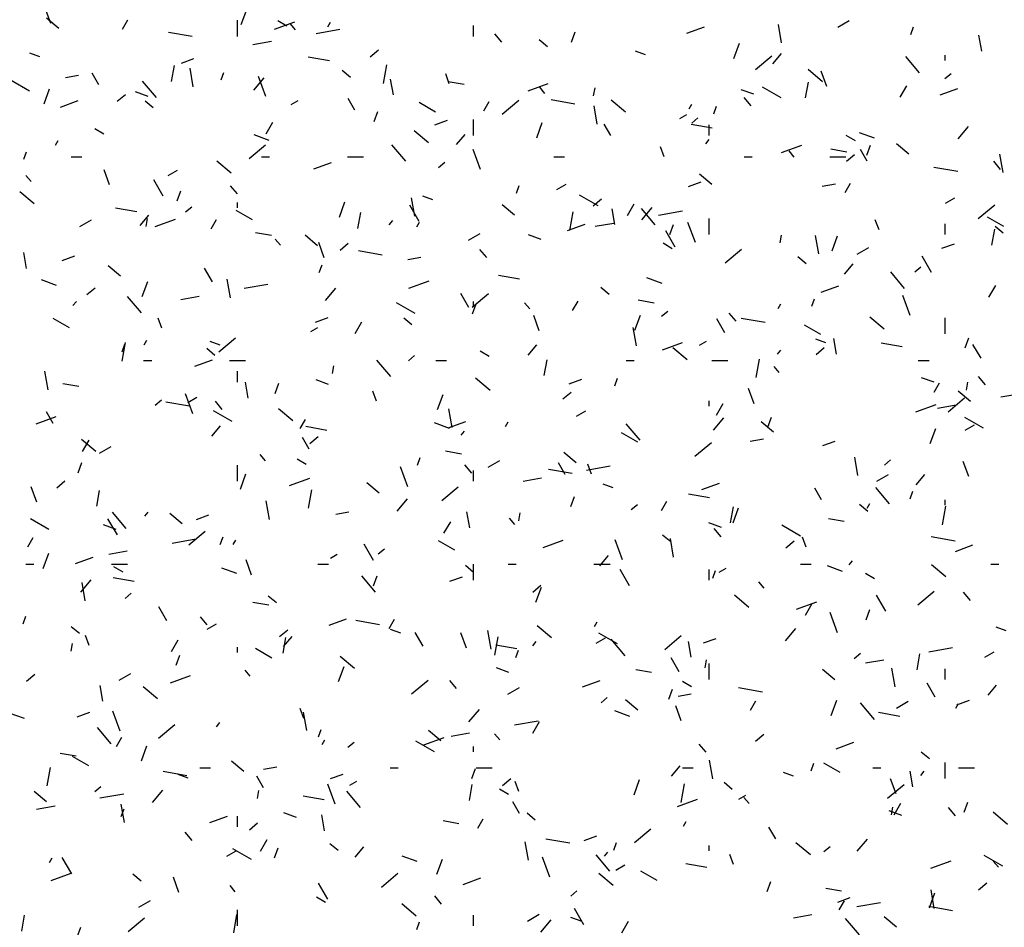
# Model space of a CAD drawing. Extents: x 16 to 252, y 17 to 337.
# Drawn here: x 38 to 41, y 220 to 224 of the extents above; entities that cross this region are included whole.
import ezdxf

# ---------------------------------------------------------------- set-up
doc = ezdxf.new("R2010")
doc.units = 0
doc.header["$MEASUREMENT"] = 0
doc.layers.add('BORDER', color=7, linetype='Continuous')

msp = doc.modelspace()

# ---------------------------------------------------------------- linework, layer by layer
at = {"layer": 'BORDER', "color": 7, "linetype": 'Continuous'}
for p, q in [((37.7638, 223.6575), (37.7364, 223.7327)), ((38.4743, 223.6541), (38.4948, 223.7105)), ((37.7935, 223.6388), (37.7476, 223.6774)), ((38.0308, 223.6374), (38.0508, 223.672)), ((38.46, 223.61), (38.46, 223.67)), ((38.6447, 223.6477), (38.6101, 223.6677)), ((40.6993, 223.6439), (40.7426, 223.6689)), ((38.5984, 223.637), (38.6736, 223.6643)), ((38.6765, 223.6348), (38.6572, 223.6577)), ((38.7538, 223.6213), (38.8425, 223.6369)), ((38.7974, 223.6451), (38.8074, 223.6625)), ((39.34, 223.61), (39.34, 223.65)), ((40.1363, 223.622), (40.2021, 223.646)), ((40.49, 223.5859), (40.4779, 223.6549)), ((40.9724, 223.6175), (40.9827, 223.6457)), ((38.2909, 223.6091), (38.2023, 223.6247)), ((39.4462, 223.5887), (39.4205, 223.6194)), ((39.6166, 223.5712), (39.5859, 223.5969)), ((39.7063, 223.5888), (39.7199, 223.6264)), ((41.2367, 223.5551), (41.2263, 223.6142)), ((38.5175, 223.5796), (38.5864, 223.5918)), ((38.9556, 223.5335), (38.9863, 223.5592)), ((40.312, 223.528), (40.3325, 223.5844)), ((37.7231, 223.5331), (37.6855, 223.5468)), ((38.2508, 223.5104), (38.2977, 223.5275)), ((38.803, 223.5188), (38.7243, 223.5327)), ((39.982, 223.541), (39.9444, 223.5546)), ((40.3924, 223.4859), (40.4537, 223.5373)), ((40.4576, 223.508), (40.4897, 223.5463)), ((41.0048, 223.4737), (40.9534, 223.5349)), ((41.1, 223.52), (41.1, 223.54)), ((38.2144, 223.4422), (38.2248, 223.5012)), ((38.2951, 223.4223), (38.283, 223.4912)), ((38.8812, 223.4571), (38.8506, 223.4828)), ((39.0051, 223.4347), (39.0172, 223.5037)), ((40.643, 223.4409), (40.5894, 223.4859)), ((37.8183, 223.4563), (37.8675, 223.465)), ((37.9425, 223.4296), (37.9175, 223.4729)), ((38.3991, 223.4474), (38.4093, 223.4756)), ((38.5213, 223.4096), (38.5599, 223.4555)), ((38.5653, 223.3852), (38.5379, 223.4604)), ((39.0418, 223.3915), (39.0314, 223.4506)), ((39.2504, 223.4324), (39.2368, 223.47)), ((40.6584, 223.4234), (40.6379, 223.4798)), ((41.0993, 223.4524), (41.1222, 223.4717)), ((37.6848, 223.4052), (37.6156, 223.4452)), ((37.7386, 223.3579), (37.7591, 223.4143)), ((38.1575, 223.382), (38.1061, 223.4433)), ((39.3053, 223.4302), (39.2462, 223.4406)), ((39.5443, 223.4066), (39.6195, 223.4339)), ((39.6069, 223.3972), (39.5876, 223.4202)), ((39.7889, 223.3879), (39.7941, 223.4175)), ((40.3861, 223.3939), (40.3391, 223.411)), ((40.4879, 223.3803), (40.4187, 223.4203)), ((40.5796, 223.3805), (40.59, 223.4396)), ((40.9321, 223.3826), (40.9571, 223.4259)), ((41.0821, 223.3916), (41.1479, 223.4156)), ((38.0113, 223.3677), (38.0419, 223.3934)), ((38.1271, 223.386), (38.0802, 223.4031)), ((38.898, 223.3346), (38.873, 223.3779)), ((39.7189, 223.3573), (39.6303, 223.3729)), ((39.9077, 223.3269), (39.854, 223.3719)), ((40.3765, 223.3512), (40.3508, 223.3818)), ((37.7997, 223.3462), (37.8655, 223.3702)), ((38.1459, 223.3431), (38.1153, 223.3688)), ((38.6601, 223.3557), (38.6861, 223.3707)), ((39.199, 223.3277), (39.1383, 223.3627)), ((39.3789, 223.3325), (39.3989, 223.3671)), ((39.448, 223.32), (39.5093, 223.3715)), ((39.8024, 223.2819), (39.7902, 223.3508)), ((40.1455, 223.3402), (40.1555, 223.3575)), ((40.2367, 223.3213), (40.247, 223.3495)), ((38.9706, 223.2926), (38.9843, 223.3302)), ((39.34, 223.24), (39.34, 223.3)), ((40.1104, 223.3039), (40.1363, 223.3189)), ((40.1549, 223.2866), (40.1779, 223.3059)), ((37.962, 223.2452), (37.9273, 223.2652)), ((38.5674, 223.2468), (38.5924, 223.2901)), ((39.1966, 223.28), (39.2436, 223.2971)), ((39.5763, 223.2318), (39.5968, 223.2881)), ((39.8535, 223.2396), (39.8285, 223.2829)), ((40.231, 223.267), (40.1522, 223.2809)), ((40.22, 223.24), (40.22, 223.28)), ((41.1493, 223.2278), (41.1879, 223.2738)), ((38.5782, 223.2218), (38.5218, 223.2424)), ((39.1723, 223.2129), (39.1187, 223.2579)), ((39.2773, 223.206), (39.3095, 223.2443)), ((40.7651, 223.2203), (40.7304, 223.2403)), ((40.8371, 223.2297), (40.7807, 223.2502)), ((37.7808, 223.2044), (37.7908, 223.2217)), ((38.5037, 223.1542), (38.5649, 223.2057)), ((39.0879, 223.1445), (39.0365, 223.2058)), ((39.3667, 223.1129), (39.3394, 223.1881)), ((40.0519, 223.1601), (40.0382, 223.1977)), ((40.2069, 223.2092), (40.2197, 223.2246)), ((40.4901, 223.1762), (40.5653, 223.2035)), ((40.7333, 223.1784), (40.6742, 223.1889)), ((40.8083, 223.1665), (40.8219, 223.2041)), ((40.9647, 223.1709), (40.9188, 223.2095)), ((37.6634, 223.1512), (37.6736, 223.1794)), ((37.84, 223.16), (37.88, 223.16)), ((38.55, 223.16), (38.58, 223.16)), ((38.87, 223.16), (38.93, 223.16)), ((39.64, 223.16), (39.68, 223.16)), ((40.35, 223.16), (40.38, 223.16)), ((40.5372, 223.1597), (40.518, 223.1826)), ((40.67, 223.16), (40.73, 223.16)), ((40.7316, 223.1439), (40.7622, 223.1696)), ((40.809, 223.1446), (40.784, 223.1879)), ((41.3166, 223.1021), (41.3045, 223.171)), ((38.437, 223.0989), (38.3834, 223.1439)), ((38.7455, 223.1158), (38.8113, 223.1398)), ((39.2105, 223.1208), (39.2335, 223.1401)), ((41.1469, 223.1055), (41.0583, 223.1211)), ((41.3069, 223.1136), (41.2812, 223.1443)), ((37.69, 223.068), (37.6707, 223.091)), ((37.9827, 223.0561), (37.9622, 223.1125)), ((38.2012, 223.0907), (38.2358, 223.1107)), ((40.2294, 223.0569), (40.1834, 223.0955)), ((38.1825, 223.0139), (38.1475, 223.0745)), ((38.4597, 223.022), (38.4339, 223.0526)), ((39.5011, 223.025), (39.5113, 223.0532)), ((39.6514, 223.0389), (39.686, 223.0589)), ((40.1424, 223.0496), (40.1894, 223.0667)), ((40.6416, 223.0504), (40.6909, 223.0591)), ((40.7271, 223.0275), (40.7471, 223.0622)), ((37.7017, 222.9848), (37.6481, 223.0298)), ((38.2349, 222.9964), (38.2486, 223.0339)), ((39.1217, 222.9385), (39.1095, 223.0074)), ((39.189, 222.9995), (39.1514, 223.0132)), ((39.8052, 222.9777), (39.7359, 223.0177)), ((41.1016, 222.9871), (41.1362, 223.0071)), ((38.0842, 222.955), (38.0054, 222.9689)), ((38.2662, 222.955), (38.2892, 222.9743)), ((38.46, 222.97), (38.46, 222.99)), ((38.8406, 222.9355), (38.8611, 222.9919)), ((39.138, 222.9189), (39.103, 222.9795)), ((39.4941, 222.9429), (39.4481, 222.9815)), ((39.7872, 222.9781), (39.8178, 223.0038)), ((39.9155, 222.9418), (39.9405, 222.9851)), ((40.0183, 222.9069), (39.9668, 222.9682)), ((39.9691, 222.9258), (40.0076, 222.9718)), ((41.2239, 222.9304), (41.2852, 222.9819)), ((38.0971, 222.904), (38.1292, 222.9423)), ((38.5162, 222.9252), (38.4556, 222.9602)), ((38.9096, 222.8931), (38.92, 222.9522)), ((39.7003, 222.8857), (39.7125, 222.9546)), ((39.8684, 222.9077), (39.858, 222.9667)), ((40.0311, 222.9428), (40.1197, 222.9584)), ((41.3193, 222.9003), (41.2587, 222.9353)), ((37.8721, 222.9007), (37.9154, 222.9257)), ((38.1189, 222.9005), (38.1241, 222.9301)), ((38.1535, 222.9004), (38.2287, 222.9277)), ((38.3624, 222.8917), (38.3824, 222.9263)), ((39.0266, 222.9072), (39.0395, 222.9225)), ((39.1289, 222.8994), (39.1389, 222.9168)), ((39.6914, 222.8854), (39.7572, 222.9094)), ((39.7947, 222.9011), (39.8636, 222.9132)), ((40.0726, 222.8702), (40.0863, 222.9078)), ((40.1682, 222.8406), (40.1408, 222.9158)), ((40.22, 222.87), (40.22, 222.93)), ((40.8534, 222.8878), (40.8397, 222.9254)), ((41.1, 222.87), (41.1, 222.91)), ((41.3171, 222.8753), (41.2865, 222.901)), ((38.5865, 222.8665), (38.5274, 222.8769)), ((38.7587, 222.8289), (38.7128, 222.8675)), ((39.3223, 222.8489), (39.3656, 222.8739)), ((39.5931, 222.8525), (39.5461, 222.8696)), ((40.0935, 222.8239), (40.0585, 222.8845)), ((40.4841, 222.8389), (40.4893, 222.8684)), ((40.629, 222.7981), (40.6168, 222.867)), ((40.6783, 222.8094), (40.6988, 222.8658)), ((41.2748, 222.8314), (41.2852, 222.8905)), ((38.6204, 222.8305), (38.6011, 222.8535)), ((38.7841, 222.7838), (38.7636, 222.8402)), ((38.8428, 222.8122), (38.8735, 222.838)), ((40.0823, 222.8177), (40.0477, 222.8377)), ((40.7725, 222.7971), (40.8158, 222.8221)), ((41.0883, 222.8192), (41.1353, 222.8363)), ((37.6734, 222.744), (37.663, 222.8031)), ((37.8059, 222.7738), (37.8528, 222.7909)), ((39.0001, 222.7935), (38.9115, 222.8092)), ((39.0955, 222.7778), (39.1447, 222.7865)), ((39.39, 222.7845), (39.3643, 222.8151)), ((40.2796, 222.7646), (40.3409, 222.816)), ((40.5818, 222.7612), (40.5511, 222.787)), ((41.049, 222.729), (41.014, 222.7896)), ((38.0234, 222.7149), (37.9775, 222.7534)), ((38.7654, 222.7288), (38.7756, 222.757)), ((40.7251, 222.7222), (40.7572, 222.7605)), ((40.9865, 222.7312), (41.0094, 222.7505)), ((38.3675, 222.6934), (38.3375, 222.7454)), ((39.5122, 222.7033), (39.4334, 222.7171)), ((40.9486, 222.6694), (40.8972, 222.7307)), ((37.7852, 222.6804), (37.7288, 222.7009)), ((38.1049, 222.6393), (38.1254, 222.6957)), ((38.434, 222.6344), (38.4219, 222.7034)), ((38.4849, 222.6701), (38.5735, 222.6858)), ((39.0994, 222.67), (39.1746, 222.6973)), ((40.0441, 222.6883), (39.9877, 222.7088)), ((40.6372, 222.6551), (40.703, 222.679)), ((41.2637, 222.6369), (41.2887, 222.6802)), ((37.8985, 222.6464), (37.9291, 222.6721)), ((38.1014, 222.5778), (38.05, 222.6391)), ((38.2485, 222.6285), (38.3175, 222.6406)), ((38.7888, 222.6238), (38.8274, 222.6698)), ((39.323, 222.5985), (39.293, 222.6504)), ((39.3352, 222.5988), (39.3965, 222.6502)), ((39.8465, 222.6472), (39.8158, 222.6729)), ((40.9697, 222.5683), (40.9423, 222.6435)), ((37.8464, 222.6052), (37.8592, 222.6205)), ((39.1224, 222.5752), (39.0532, 222.6152)), ((39.3369, 222.574), (39.3506, 222.6116)), ((39.34, 222.6), (39.34, 222.62)), ((39.5507, 222.5929), (39.5314, 222.6159)), ((39.7105, 222.5868), (39.7305, 222.6214)), ((40.0145, 222.6147), (39.9554, 222.6251)), ((40.4771, 222.5945), (40.4871, 222.6118)), ((40.6031, 222.6027), (40.6133, 222.6308)), ((39.5856, 222.5115), (39.5651, 222.5679)), ((39.9426, 222.5131), (39.9631, 222.5695)), ((40.0421, 222.5654), (40.0651, 222.5846)), ((40.3204, 222.5469), (40.2947, 222.5775)), ((37.8335, 222.5226), (37.7728, 222.5576)), ((38.1776, 222.5205), (38.1639, 222.5581)), ((38.7517, 222.5434), (38.7987, 222.5605)), ((38.8989, 222.5011), (38.9239, 222.5444)), ((39.1111, 222.5332), (39.0805, 222.5589)), ((40.2785, 222.5035), (40.2485, 222.5555)), ((40.4281, 222.5418), (40.3394, 222.5574)), ((40.6366, 222.4977), (40.5759, 222.5327)), ((40.8729, 222.517), (40.8192, 222.562)), ((41.1, 222.5), (41.1, 222.56)), ((38.7334, 222.5089), (38.7594, 222.5239)), ((39.9483, 222.4546), (39.9361, 222.5236)), ((38.0297, 222.4325), (38.0399, 222.4607)), ((38.0303, 222.3983), (38.0424, 222.4672)), ((38.1124, 222.4587), (38.1224, 222.476)), ((38.396, 222.4581), (38.3584, 222.4718)), ((38.3909, 222.433), (38.4522, 222.4844)), ((39.5448, 222.4202), (39.577, 222.4585)), ((40.0452, 222.4396), (40.1204, 222.4669)), ((40.1836, 222.4571), (40.2096, 222.4721)), ((40.6549, 222.466), (40.6173, 222.4797)), ((40.6949, 222.4238), (40.6845, 222.4829)), ((40.9402, 222.4515), (40.8614, 222.4654)), ((41.1746, 222.4478), (41.1883, 222.4854)), ((41.234, 222.4085), (41.204, 222.4605)), ((38.3758, 222.4192), (38.3452, 222.4449)), ((39.0978, 222.3996), (39.1207, 222.4188)), ((39.3996, 222.4152), (39.3649, 222.4352)), ((40.1375, 222.403), (40.0839, 222.448)), ((40.4744, 222.4235), (40.4872, 222.4388)), ((40.6188, 222.4226), (40.6494, 222.4483)), ((38.11, 222.4), (38.14, 222.4)), ((38.3006, 222.3793), (38.3664, 222.4032)), ((38.43, 222.4), (38.49, 222.4)), ((38.8141, 222.3514), (38.8193, 222.381)), ((39.0317, 222.3402), (38.9803, 222.4015)), ((39.2, 222.4), (39.24, 222.4)), ((39.6048, 222.344), (39.6152, 222.4031)), ((39.91, 222.4), (39.94, 222.4)), ((40.23, 222.4), (40.29, 222.4)), ((40.3955, 222.3366), (40.4077, 222.4055)), ((41, 222.4), (41.04, 222.4)), ((37.7533, 222.291), (37.7412, 222.36)), ((38.46, 222.32), (38.46, 222.36)), ((40.4811, 222.3554), (40.4618, 222.3784)), ((37.8677, 222.3027), (37.8086, 222.3132)), ((38.5, 222.2602), (38.4896, 222.3193)), ((38.6012, 222.2777), (38.6149, 222.3153)), ((38.8001, 222.311), (38.7531, 222.3281)), ((39.4022, 222.2889), (39.3486, 222.3339)), ((39.6975, 222.313), (39.7445, 222.3301)), ((39.8674, 222.3064), (39.8776, 222.3346)), ((41.059, 222.3189), (41.012, 222.336)), ((41.0587, 222.2818), (41.0787, 222.3165)), ((41.1793, 222.2898), (41.1845, 222.3193)), ((41.2507, 222.3093), (41.225, 222.34)), ((38.2939, 222.201), (38.2666, 222.2762)), ((38.9791, 222.2482), (38.9654, 222.2858)), ((39.2069, 222.2169), (39.2274, 222.2733)), ((39.6744, 222.2568), (39.7051, 222.2825)), ((40.3871, 222.2392), (40.3666, 222.2956)), ((41.1946, 222.247), (41.1486, 222.2856)), ((41.3083, 222.2642), (41.3969, 222.2799)), ((38.1534, 222.2337), (38.1764, 222.253)), ((38.2813, 222.2298), (38.1927, 222.2454)), ((38.2744, 222.2439), (38.309, 222.2639)), ((38.4035, 222.2177), (38.3778, 222.2484)), ((40.22, 222.23), (40.22, 222.25)), ((40.2471, 222.1961), (40.2721, 222.2394)), ((40.9911, 222.2092), (41.0662, 222.2365)), ((41.0719, 222.2226), (41.1409, 222.2347)), ((41.1112, 222.2092), (41.1724, 222.2606)), ((37.772, 222.1649), (37.747, 222.2082)), ((38.4397, 222.1726), (38.3704, 222.2126)), ((38.6669, 222.1749), (38.6133, 222.2199)), ((39.2606, 222.1506), (39.2484, 222.2196)), ((39.7246, 222.1921), (39.7592, 222.2121)), ((37.7086, 222.1638), (37.7838, 222.1911)), ((38.6939, 222.146), (38.7139, 222.1806)), ((39.2511, 222.1469), (39.1947, 222.1674)), ((39.2465, 222.1489), (39.3123, 222.1728)), ((39.4605, 222.1538), (39.4705, 222.1711)), ((39.9621, 222.1027), (39.9107, 222.164)), ((40.2365, 222.14), (40.2751, 222.186)), ((40.4593, 222.133), (40.4133, 222.1716)), ((40.4389, 222.1516), (40.4526, 222.1892)), ((41.2428, 222.1477), (41.1735, 222.1877)), ((41.1748, 222.1402), (41.2094, 222.1602)), ((38.3646, 222.1182), (38.3967, 222.1565)), ((38.7934, 222.1395), (38.7146, 222.1534)), ((39.2941, 222.1214), (39.307, 222.1368)), ((39.9538, 222.0952), (39.8932, 222.1302)), ((41.0446, 222.0908), (41.0651, 222.1471)), ((37.9316, 222.0609), (37.878, 222.1059)), ((37.8824, 222.0603), (37.9074, 222.1036)), ((38.7275, 222.0699), (38.7025, 222.1132)), ((38.7301, 222.091), (38.7607, 222.1167)), ((40.1668, 222.0434), (40.2281, 222.0948)), ((40.3727, 222.0993), (40.422, 222.108)), ((40.6434, 222.0826), (40.6904, 222.0997)), ((37.9453, 222.0539), (37.9886, 222.0789)), ((39.2956, 222.0509), (39.2366, 222.0614)), ((39.724, 222.019), (39.678, 222.0575)), ((37.8655, 221.9815), (37.8792, 222.0191)), ((38.5642, 222.0262), (38.5449, 222.0492)), ((38.7168, 222.0126), (38.6822, 222.0326)), ((39.1317, 222.0102), (39.1419, 222.0384)), ((39.3955, 222.0021), (39.4388, 222.0271)), ((39.683, 221.9749), (39.658, 222.0182)), ((39.7806, 221.9759), (39.7669, 222.0135)), ((40.7748, 221.9708), (40.7627, 222.0398)), ((40.8737, 222.0099), (40.8967, 222.0292)), ((41.1885, 221.9669), (41.168, 222.0233)), ((38.46, 221.95), (38.46, 222.01)), ((38.4712, 221.9206), (38.4917, 221.977)), ((39.0954, 221.9287), (39.068, 222.0039)), ((39.3338, 221.9802), (39.3081, 222.0108)), ((39.34, 221.95), (39.34, 221.99)), ((39.7093, 221.978), (39.6206, 221.9936)), ((39.7621, 221.9916), (39.8508, 222.0072)), ((37.7857, 221.9252), (37.8163, 221.9509)), ((38.6545, 221.9334), (38.7297, 221.9607)), ((38.9886, 221.905), (38.9427, 221.9435)), ((39.5258, 221.9499), (39.5947, 221.9621)), ((40.1923, 221.9185), (40.2581, 221.9424)), ((40.8457, 221.9502), (40.889, 221.9752)), ((40.9926, 221.9364), (41.0247, 221.9747)), ((37.7113, 221.8719), (37.6908, 221.9283)), ((37.9348, 221.8566), (37.9452, 221.9157)), ((38.7255, 221.8492), (38.7377, 221.9181)), ((39.2224, 221.8776), (39.2837, 221.929)), ((39.8619, 221.9245), (39.8243, 221.9382)), ((40.6385, 221.88), (40.6135, 221.9233)), ((40.8925, 221.8651), (40.841, 221.9264)), ((40.9694, 221.884), (40.9796, 221.9122)), ((38.5799, 221.8072), (38.5677, 221.8761)), ((39.0563, 221.838), (39.0949, 221.884)), ((39.7032, 221.8554), (39.7169, 221.8929)), ((40.0421, 221.8411), (40.0621, 221.8757)), ((40.2214, 221.8877), (40.1426, 221.9016)), ((40.8087, 221.8488), (40.8187, 221.8661)), ((41.1, 221.86), (41.1, 221.88)), ((38.0452, 221.7735), (37.9938, 221.8348)), ((38.1139, 221.8194), (38.1267, 221.8348)), ((38.2533, 221.7909), (38.2074, 221.8295)), ((38.8266, 221.8267), (38.8758, 221.8353)), ((39.3266, 221.7764), (39.3162, 221.8355)), ((39.5093, 221.8024), (39.5145, 221.8319)), ((39.9293, 221.8441), (39.9523, 221.8634)), ((40.3, 221.795), (40.3104, 221.854)), ((40.3089, 221.7945), (40.3294, 221.8509)), ((40.8117, 221.8373), (40.781, 221.863)), ((41.0907, 221.7875), (41.1029, 221.8565)), ((37.7569, 221.77), (37.6877, 221.81)), ((38.012, 221.7492), (37.977, 221.8098)), ((38.3068, 221.8068), (38.3538, 221.8239)), ((39.2305, 221.7554), (39.2555, 221.7987)), ((39.4945, 221.7887), (39.4753, 221.8117)), ((40.266, 221.7775), (40.219, 221.7946)), ((40.7236, 221.7992), (40.6645, 221.8096)), ((38.0071, 221.7696), (37.9601, 221.7867)), ((38.2781, 221.7118), (38.3394, 221.7632)), ((40.2642, 221.7426), (40.2385, 221.7733)), ((40.56, 221.7452), (40.4908, 221.7852)), ((37.6774, 221.7052), (37.6974, 221.7399)), ((38.216, 221.719), (38.3046, 221.7346)), ((38.396, 221.7139), (38.4062, 221.7421)), ((38.4439, 221.713), (38.4539, 221.7303)), ((39.2711, 221.6926), (39.2104, 221.7276)), ((39.6003, 221.703), (39.6755, 221.7304)), ((39.8968, 221.6564), (39.8695, 221.7316)), ((40.0763, 221.7233), (40.0457, 221.749)), ((40.0872, 221.6668), (40.075, 221.7357)), ((40.506, 221.7014), (40.5366, 221.7271)), ((40.582, 221.7036), (40.5684, 221.7412)), ((41.1372, 221.7262), (41.0486, 221.7419)), ((37.9796, 221.6773), (38.0486, 221.6895)), ((38.9675, 221.6542), (38.9325, 221.7148)), ((38.985, 221.6783), (39.008, 221.6976)), ((41.1382, 221.6881), (41.2039, 221.712)), ((37.7355, 221.6244), (37.7561, 221.6808)), ((37.8557, 221.6427), (37.9215, 221.6666)), ((38.5128, 221.5996), (38.4923, 221.656)), ((38.8066, 221.6621), (38.8326, 221.6771)), ((39.8123, 221.6344), (39.8444, 221.6727)), ((40.7419, 221.6377), (40.7547, 221.653)), ((37.67, 221.64), (37.7, 221.64)), ((37.99, 221.64), (38.05, 221.64)), ((38.0341, 221.61), (37.9994, 221.63)), ((38.4581, 221.6054), (38.4017, 221.6259)), ((38.76, 221.64), (38.8, 221.64)), ((39.341, 221.6093), (39.3104, 221.635)), ((39.34, 221.58), (39.34, 221.64)), ((39.47, 221.64), (39.5, 221.64)), ((39.79, 221.64), (39.85, 221.64)), ((39.923, 221.5592), (39.888, 221.6199)), ((40.22, 221.58), (40.22, 221.62)), ((40.2337, 221.5878), (40.2439, 221.616)), ((40.2568, 221.6102), (40.2828, 221.6252)), ((40.56, 221.64), (40.6, 221.64)), ((40.717, 221.6133), (40.6607, 221.6338)), ((41.1028, 221.5931), (41.0491, 221.638)), ((41.27, 221.64), (41.3, 221.64)), ((37.876, 221.536), (37.9146, 221.582)), ((37.8922, 221.5032), (37.8801, 221.5721)), ((38.0746, 221.5758), (37.9958, 221.5897)), ((38.9756, 221.536), (38.9241, 221.5972)), ((38.9675, 221.5591), (38.9812, 221.5967)), ((39.2526, 221.5764), (39.2996, 221.5935)), ((40.4249, 221.5511), (40.4056, 221.5741)), ((40.8372, 221.5852), (40.8025, 221.6052)), ((39.5616, 221.5356), (39.5923, 221.5613)), ((39.5732, 221.4983), (39.5937, 221.5547)), ((40.9984, 221.488), (41.0597, 221.5394)), ((41.1946, 221.5051), (41.1689, 221.5357)), ((38.0406, 221.5125), (38.0636, 221.5318)), ((38.6057, 221.4953), (38.5751, 221.521)), ((40.3674, 221.479), (40.3138, 221.524)), ((40.5462, 221.4726), (40.6213, 221.5)), ((40.8785, 221.4643), (40.8435, 221.5249)), ((38.197, 221.4288), (38.167, 221.4807)), ((38.5768, 221.4872), (38.5177, 221.4976)), ((40.5787, 221.4504), (40.6037, 221.4938)), ((40.8052, 221.433), (40.8189, 221.4706)), ((37.6603, 221.4177), (37.6706, 221.4459)), ((38.3473, 221.4135), (38.3216, 221.4441)), ((38.8016, 221.4123), (38.8674, 221.4362)), ((38.9904, 221.4143), (38.9018, 221.4299)), ((39.0255, 221.4003), (39.0455, 221.435)), ((39.7921, 221.4081), (39.8021, 221.4254)), ((40.6983, 221.3841), (40.671, 221.4593)), ((37.8704, 221.3812), (37.8397, 221.4069)), ((38.3476, 221.3971), (38.3823, 221.4171)), ((38.6173, 221.3698), (38.6479, 221.3955)), ((39.0689, 221.3831), (39.0313, 221.3968)), ((39.4065, 221.3234), (39.3943, 221.3923)), ((39.6321, 221.365), (39.5785, 221.41)), ((40.504, 221.3542), (40.5426, 221.4002)), ((41.3278, 221.391), (41.2902, 221.4047)), ((37.9063, 221.3363), (37.8926, 221.3739)), ((38.2139, 221.3146), (38.2389, 221.3579)), ((38.63, 221.3075), (38.6404, 221.3666)), ((38.6321, 221.3324), (38.6642, 221.3707)), ((39.1525, 221.3338), (39.1225, 221.3857)), ((39.3143, 221.3273), (39.2938, 221.3837)), ((39.4207, 221.3001), (39.4329, 221.3691)), ((39.7978, 221.3452), (39.8325, 221.3652)), ((39.8773, 221.3426), (39.808, 221.3826)), ((39.9059, 221.2984), (39.8545, 221.3597)), ((40.054, 221.3222), (40.1153, 221.3736)), ((40.1532, 221.2926), (40.1427, 221.3517)), ((40.1985, 221.346), (40.2455, 221.3631)), ((37.8393, 221.315), (37.8445, 221.3445)), ((38.46, 221.31), (38.46, 221.33)), ((38.5883, 221.29), (38.5277, 221.325)), ((39.5025, 221.324), (39.4238, 221.3379)), ((39.498, 221.2915), (39.5082, 221.3197)), ((39.5616, 221.3357), (39.5745, 221.351)), ((41.0394, 221.3131), (41.128, 221.3287)), ((38.2318, 221.2629), (38.2455, 221.3005)), ((38.8968, 221.251), (38.8432, 221.296)), ((40.108, 221.2388), (40.078, 221.2908)), ((40.2045, 221.2533), (40.2097, 221.2829)), ((40.7609, 221.2887), (40.7839, 221.308)), ((40.803, 221.2714), (40.8719, 221.2836)), ((40.9952, 221.2459), (41.0056, 221.305)), ((41.248, 221.2934), (41.2827, 221.3134)), ((38.508, 221.222), (38.4887, 221.2449)), ((38.8375, 221.202), (38.8581, 221.2584)), ((39.473, 221.236), (39.426, 221.2531)), ((40.0048, 221.2354), (39.9457, 221.2458)), ((40.22, 221.21), (40.22, 221.27)), ((40.6892, 221.2091), (40.6432, 221.2476)), ((40.9137, 221.183), (40.9016, 221.2519)), ((41.1, 221.21), (41.1, 221.25)), ((37.6729, 221.204), (37.7036, 221.2297)), ((38.0185, 221.2071), (38.0618, 221.2321)), ((38.2096, 221.1968), (38.2848, 221.2242)), ((39.1097, 221.1563), (39.1709, 221.2078)), ((39.2777, 221.1759), (39.252, 221.2066)), ((39.7474, 221.1819), (39.8132, 221.2058)), ((37.9582, 221.1289), (37.9478, 221.188)), ((38.1615, 221.137), (38.1078, 221.182)), ((39.4687, 221.1552), (39.512, 221.1802)), ((40.0695, 221.1367), (40.0832, 221.1743)), ((40.1544, 221.1826), (40.1198, 221.2026)), ((40.4184, 221.1625), (40.3298, 221.1781)), ((41.0635, 221.1438), (41.0335, 221.1958)), ((41.2601, 221.1507), (41.2922, 221.189)), ((39.8165, 221.1229), (39.8395, 221.1422)), ((39.9539, 221.095), (39.9079, 221.1336)), ((40.1038, 221.1481), (40.153, 221.1568)), ((40.6752, 221.0759), (40.6957, 221.1323)), ((41.1443, 221.1156), (41.1913, 221.1327)), ((38.7078, 221.064), (38.6941, 221.1016)), ((39.3238, 221.0522), (39.3624, 221.0982)), ((40.1157, 221.055), (40.0952, 221.1114)), ((40.3737, 221.0954), (40.3937, 221.13)), ((40.8363, 221.0609), (40.7849, 221.1221)), ((40.9189, 221.1034), (40.9622, 221.1284)), ((41.1402, 221.1031), (41.1502, 221.1204)), ((37.6651, 221.064), (37.6087, 221.0845)), ((37.8619, 221.0703), (37.9089, 221.0874)), ((38.0226, 221.0168), (37.9952, 221.0919)), ((38.7188, 221.0194), (38.7067, 221.0883)), ((39.924, 221.0719), (39.8676, 221.0924)), ((40.9305, 221.0722), (40.8517, 221.0861)), ((37.989, 220.9692), (37.9376, 221.0305)), ((38.1653, 220.9905), (38.2266, 221.042)), ((38.3814, 221.0337), (38.3942, 221.049)), ((38.7623, 220.9953), (38.7726, 221.0235)), ((39.4932, 221.0405), (39.5818, 221.0561)), ((39.5621, 221.0097), (39.5871, 221.053)), ((38.0089, 220.9595), (38.0289, 220.9942)), ((38.7755, 220.9673), (38.7855, 220.9846)), ((39.1554, 220.9664), (39.2306, 220.9938)), ((39.2185, 220.981), (39.1726, 221.0196)), ((39.2569, 220.9988), (39.3258, 221.011)), ((39.4384, 220.9844), (39.4191, 221.0074)), ((40.3932, 220.9802), (40.4238, 221.0059)), ((38.1018, 220.9058), (38.1224, 220.9622)), ((38.8722, 220.9571), (38.8952, 220.9764)), ((39.1945, 220.94), (39.1253, 220.98)), ((39.34, 220.94), (39.34, 220.96)), ((40.208, 220.9384), (40.1823, 220.969)), ((40.6933, 220.9515), (40.759, 220.9754)), ((37.858, 220.9235), (37.7989, 220.9339)), ((37.9056, 220.8875), (37.8449, 220.9225)), ((41.0416, 220.9134), (41.0109, 220.9391)), ((37.7507, 220.8127), (37.7629, 220.8817)), ((38.32, 220.88), (38.36, 220.88)), ((38.4832, 220.867), (38.4372, 220.9056)), ((38.5576, 220.8755), (38.6069, 220.8842)), ((39.03, 220.88), (39.06, 220.88)), ((39.3338, 220.8405), (39.3475, 220.8781)), ((39.35, 220.88), (39.41, 220.88)), ((40.0798, 220.8486), (40.1119, 220.887)), ((40.12, 220.88), (40.16, 220.88)), ((40.233, 220.8396), (40.2209, 220.9085)), ((40.6, 220.8692), (40.6102, 220.8974)), ((40.7087, 220.8626), (40.6481, 220.8976)), ((40.83, 220.88), (40.86, 220.88)), ((41.1, 220.84), (41.1, 220.9)), ((41.15, 220.88), (41.21, 220.88)), ((38.2716, 220.8505), (38.183, 220.8662)), ((38.2759, 220.8417), (38.2383, 220.8554)), ((38.557, 220.8052), (38.532, 220.8485)), ((38.8077, 220.8399), (38.8547, 220.857)), ((39.4488, 220.8144), (39.4795, 220.8401)), ((40.5348, 220.8496), (40.4972, 220.8632)), ((40.9172, 220.7827), (40.8967, 220.8391)), ((40.9797, 220.8088), (40.9693, 220.8678)), ((41.0094, 220.8519), (41.0222, 220.8672)), ((37.9278, 220.7913), (37.9508, 220.8106)), ((38.824, 220.7445), (38.7967, 220.8196)), ((38.8798, 220.8152), (38.9058, 220.8302)), ((39.3252, 220.7585), (39.3356, 220.8176)), ((39.5092, 220.7917), (39.4955, 220.8293)), ((39.9395, 220.7796), (39.9601, 220.836)), ((40.1159, 220.7511), (40.1281, 220.82)), ((40.3062, 220.7994), (40.2756, 220.8251)), ((40.8856, 220.7667), (40.9469, 220.8182)), ((37.7479, 220.753), (37.7019, 220.7916)), ((37.9471, 220.7678), (38.0357, 220.7835)), ((38.1435, 220.7502), (38.1821, 220.7962)), ((38.5345, 220.7659), (38.5397, 220.7954)), ((38.7837, 220.7602), (38.705, 220.7741)), ((38.9194, 220.7317), (38.868, 220.793)), ((39.4717, 220.78), (39.437, 220.8)), ((40.33, 220.7634), (40.356, 220.7784)), ((40.3687, 220.7469), (40.3495, 220.7698)), ((37.7107, 220.7262), (37.7796, 220.7383)), ((38.0381, 220.6759), (38.0259, 220.7449)), ((38.0266, 220.699), (38.0369, 220.7272)), ((39.5125, 220.7102), (39.4875, 220.7535)), ((40.1013, 220.736), (40.1764, 220.7634)), ((40.8997, 220.7042), (40.9049, 220.7338)), ((40.9102, 220.7048), (40.9352, 220.7481)), ((41.1384, 220.7008), (41.1127, 220.7315)), ((41.1715, 220.7144), (41.1852, 220.7519)), ((38.3567, 220.6757), (38.4225, 220.6996)), ((38.46, 220.66), (38.46, 220.7)), ((38.68, 220.6946), (38.633, 220.7117)), ((38.7848, 220.6451), (38.7744, 220.7042)), ((39.5709, 220.6853), (39.5403, 220.7111)), ((40.9389, 220.7025), (40.8919, 220.7196)), ((41.3327, 220.6691), (41.279, 220.7141)), ((38.5045, 220.6485), (38.5351, 220.6743)), ((39.286, 220.6717), (39.2269, 220.6821)), ((39.3571, 220.6546), (39.3771, 220.6893)), ((40.1237, 220.6624), (40.1337, 220.6797)), ((40.468, 220.6153), (40.443, 220.6586)), ((38.2912, 220.6092), (38.2654, 220.6398)), ((39.7536, 220.6095), (39.8006, 220.6266)), ((39.9412, 220.6009), (40.0025, 220.6523)), ((38.5455, 220.5689), (38.5705, 220.6122)), ((38.5981, 220.5442), (38.6118, 220.5818)), ((38.8356, 220.5713), (38.805, 220.597)), ((38.8996, 220.5466), (38.9317, 220.5849)), ((39.5454, 220.5355), (39.5332, 220.6045)), ((39.6996, 220.5987), (39.611, 220.6144)), ((39.8643, 220.5729), (39.8745, 220.6011)), ((40.22, 220.57), (40.22, 220.59)), ((40.5973, 220.5551), (40.5437, 220.6001)), ((40.6481, 220.5675), (40.6711, 220.5868)), ((40.7715, 220.5685), (40.8101, 220.6144)), ((37.7589, 220.5265), (37.7689, 220.5439)), ((37.8415, 220.4845), (37.8065, 220.5451)), ((38.4208, 220.5502), (38.4555, 220.5702)), ((38.5118, 220.5375), (38.4425, 220.5775)), ((39.131, 220.5304), (39.0746, 220.551)), ((39.6255, 220.4722), (39.5982, 220.5473)), ((39.8498, 220.4941), (39.7983, 220.5554)), ((39.8291, 220.5499), (39.842, 220.5652)), ((40.3107, 220.5194), (40.297, 220.5569)), ((41.3149, 220.5126), (41.2456, 220.5526)), ((39.2038, 220.4834), (39.2244, 220.5398)), ((39.8711, 220.4984), (39.9057, 220.5184)), ((40.2117, 220.5084), (40.1329, 220.5223)), ((41.0471, 220.5056), (41.1223, 220.533)), ((41.2991, 220.5093), (41.2798, 220.5323)), ((37.7647, 220.4602), (37.8398, 220.4876)), ((38.1003, 220.4573), (38.0696, 220.483)), ((38.2415, 220.4154), (38.2209, 220.4718)), ((38.9969, 220.4351), (39.0582, 220.4865)), ((39.862, 220.4411), (39.8084, 220.4861)), ((40.0259, 220.46), (39.9653, 220.495)), ((38.4519, 220.4177), (38.4326, 220.4407)), ((38.797, 220.3895), (38.762, 220.4502)), ((39.3025, 220.4453), (39.3683, 220.4692)), ((40.4358, 220.4181), (40.4495, 220.4557)), ((41.2248, 220.4247), (41.2554, 220.4505)), ((38.7889, 220.3775), (38.7543, 220.3975)), ((39.2215, 220.3717), (39.1958, 220.4023)), ((39.7038, 220.4017), (39.7267, 220.4209)), ((40.714, 220.4199), (40.6549, 220.4303)), ((41.0415, 220.3573), (41.0621, 220.4137)), ((41.0596, 220.3557), (41.0475, 220.4247)), ((38.0918, 220.3602), (38.1351, 220.3852)), ((39.1267, 220.3271), (39.0731, 220.3721)), ((40.6994, 220.3791), (40.7464, 220.3962)), ((40.7052, 220.3497), (40.7252, 220.3843)), ((40.7704, 220.362), (40.8591, 220.3776)), ((41.1276, 220.3469), (41.0389, 220.3626)), ((37.6552, 220.2711), (37.6656, 220.3302)), ((38.4459, 220.2637), (38.4581, 220.3326)), ((38.46, 220.29), (38.46, 220.35)), ((39.34, 220.29), (39.34, 220.33)), ((39.542, 220.3084), (39.5853, 220.3334)), ((39.7525, 220.2946), (39.7175, 220.3552)), ((40.5341, 220.3203), (40.603, 220.3324)), ((40.9191, 220.2851), (40.8731, 220.3237)), ((38.0525, 220.2693), (38.1138, 220.3207)), ((39.1286, 220.2767), (39.1389, 220.3049)), ((39.5913, 220.2665), (39.6299, 220.3124)), ((39.7418, 220.3081), (39.7042, 220.3218)), ((39.8937, 220.264), (39.9187, 220.3073)), ((40.7801, 220.2566), (40.7287, 220.3179)), ((37.8624, 220.248), (37.8761, 220.2856))]:
    msp.add_line(p, q, dxfattribs=at)

doc.saveas('drawing.dxf')
